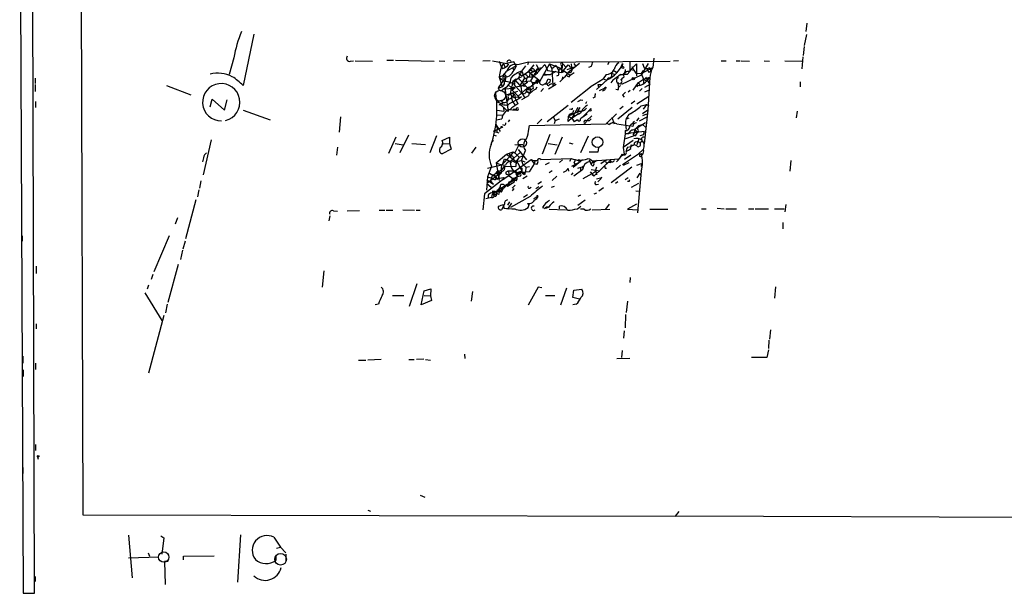
# Model space of a CAD drawing. Extents: x 0 to 742, y 0 to 944.
# Drawn here: x 2 to 165, y 1 to 95 of the extents above; entities that cross this region are included whole.
import ezdxf

# ---------------------------------------------------------------- set-up
doc = ezdxf.new("R2010")
doc.units = 0
doc.header["$MEASUREMENT"] = 0
doc.layers.add('MAIN', color=5, linetype='CONTINUOUS')

msp = doc.modelspace()

# ---------------------------------------------------------------- linework, layer by layer
at = {"layer": 'MAIN'}
for p, q in [((10.414, 699.262), (12.7, 13.462)), ((2.286, 133.0113), (2.8787, 0.508)), ((4.7413, 0.508), (4.318, 133.0113)), ((132.08, 94.488), (131.9107, 93.1333)), ((40.894, 92.71), (39.116, 84.2433)), ((131.9953, 92.6253), (131.6567, 90.8473)), ((131.6567, 90.678), (131.4873, 89.154)), ((37.592, 88.8153), (36.83, 86.0213)), ((56.8113, 88.2226), (57.3193, 88.3073)), ((57.5733, 88.3073), (60.452, 88.2226)), ((62.8227, 88.392), (63.9233, 88.392)), ((64.262, 88.392), (70.612, 88.2226)), ((71.4587, 88.3073), (72.39, 88.2226)), ((75.692, 88.3073), (73.8293, 88.2226)), ((79.8407, 88.3073), (78.6553, 88.2226)), ((80.264, 88.3073), (82.6347, 87.884)), ((81.3647, 88.2226), (81.7033, 87.2066)), ((82.042, 87.884), (82.296, 87.2913)), ((83.7353, 88.138), (82.6347, 87.884)), ((84.1587, 87.4606), (83.7353, 88.138)), ((86.1907, 88.0533), (86.0213, 87.63)), ((86.1907, 88.0533), (109.5587, 88.2226)), ((88.9, 87.7146), (87.2913, 85.9366)), ((87.4607, 87.7146), (87.9687, 86.6986)), ((89.662, 87.7993), (87.9687, 84.836)), ((88.9, 87.7146), (89.3233, 86.6986)), ((89.662, 87.7993), (91.6093, 87.0373)), ((89.662, 87.7993), (90.0007, 86.9526)), ((91.694, 86.36), (91.8633, 87.7993)), ((91.8633, 87.7993), (92.3713, 87.2066)), ((94.5727, 87.884), (92.71, 86.36)), ((93.218, 87.7993), (93.3027, 86.6986)), ((93.6413, 87.884), (93.98, 87.376)), ((99.4833, 88.138), (99.2293, 87.63)), ((101.6847, 87.884), (101.6, 87.2913)), ((102.87, 88.0533), (102.87, 86.5293)), ((103.9707, 87.7993), (103.0393, 86.868)), ((103.9707, 87.7993), (103.9707, 85.852)), ((105.918, 87.884), (104.7327, 85.9366)), ((104.9867, 87.884), (105.2407, 87.122)), ((106.8493, 88.7306), (106.68, 87.2066)), ((110.9133, 88.3073), (110.0667, 88.2226)), ((117.9407, 88.3073), (118.7873, 88.3073)), ((120.396, 88.3073), (121.0733, 88.3073)), ((121.2427, 88.3073), (122.5973, 88.2226)), ((125.0527, 88.3073), (125.8993, 88.2226)), ((128.4393, 88.3073), (131.2333, 88.2226)), ((131.4027, 88.9846), (131.2333, 86.9526)), ((81.7033, 87.2066), (81.9573, 87.0373)), ((81.9573, 87.0373), (81.7033, 87.2066)), ((81.9573, 85.852), (82.6347, 86.614)), ((84.1587, 87.4606), (82.6347, 86.614)), ((83.4813, 87.122), (83.82, 86.7833)), ((84.1587, 87.4606), (83.82, 86.7833)), ((84.6667, 86.2753), (85.09, 85.7673)), ((84.9207, 86.36), (85.09, 86.614)), ((85.09, 86.614), (85.7673, 87.4606)), ((85.09, 86.614), (85.5133, 85.4286)), ((85.4287, 86.0213), (86.5293, 86.7833)), ((87.0373, 87.63), (86.106, 86.5293)), ((86.106, 86.5293), (87.884, 85.1746)), ((87.7147, 87.0373), (86.5293, 85.0053)), ((86.6987, 86.1906), (86.7833, 85.598)), ((86.7833, 86.4446), (87.2067, 86.614)), ((87.2067, 86.614), (87.7147, 86.2753)), ((87.63, 87.0373), (87.9687, 86.6986)), ((87.7147, 87.0373), (88.392, 87.2066)), ((88.9847, 86.106), (88.5613, 85.9366)), ((88.9847, 86.106), (89.8313, 86.0213)), ((89.3233, 86.6986), (91.694, 86.36)), ((90.678, 86.5293), (89.8313, 86.0213)), ((90.7627, 87.5453), (90.0007, 86.9526)), ((90.0007, 86.9526), (90.17, 84.2433)), ((90.7627, 87.5453), (91.186, 86.614)), ((91.186, 86.1906), (91.186, 86.614)), ((91.6093, 87.5453), (91.6093, 87.0373)), ((91.694, 86.36), (92.71, 87.63)), ((91.694, 86.7833), (92.1173, 86.614)), ((91.694, 86.36), (92.1173, 86.614)), ((92.1173, 86.614), (93.0487, 85.9366)), ((92.71, 86.36), (92.1173, 85.598)), ((92.5407, 86.868), (93.98, 87.376)), ((92.71, 87.63), (93.1333, 87.2066)), ((92.964, 86.36), (92.71, 86.36)), ((93.0487, 85.9366), (93.726, 86.36)), ((96.52, 87.376), (96.0967, 87.2066)), ((99.822, 86.2753), (100.33, 86.106)), ((100.1607, 86.7833), (100.6687, 86.4446)), ((102.1927, 86.36), (101.854, 86.106)), ((101.9387, 85.6826), (101.854, 86.106)), ((102.4467, 86.0213), (102.87, 86.5293)), ((103.0393, 86.868), (102.87, 86.5293)), ((103.0393, 86.868), (103.5473, 86.7833)), ((103.2087, 87.376), (103.5473, 86.7833)), ((103.5473, 86.7833), (103.886, 86.2753)), ((103.886, 86.2753), (104.7327, 86.1906)), ((104.7327, 86.1906), (106.68, 87.2066)), ((105.0713, 86.6986), (104.7327, 86.1906)), ((104.7327, 86.1906), (105.156, 85.2593)), ((106.0027, 86.4446), (106.3413, 86.5293)), ((4.826, 85.4286), (4.826, 84.582)), ((82.4653, 85.6826), (81.1953, 83.82)), ((81.8727, 85.852), (81.3647, 85.598)), ((81.3647, 85.6826), (81.788, 84.1586)), ((81.3647, 85.598), (82.296, 84.836)), ((81.9573, 85.852), (81.9573, 85.344)), ((81.9573, 85.852), (81.9573, 85.344)), ((82.2113, 84.4973), (82.2113, 84.836)), ((82.4653, 85.6826), (82.296, 84.836)), ((82.3807, 85.9366), (82.4653, 85.6826)), ((83.566, 84.6666), (85.09, 82.9733)), ((83.9047, 84.4126), (83.9893, 85.1746)), ((83.9893, 85.09), (84.7513, 84.2433)), ((84.4973, 85.4286), (85.09, 84.836)), ((84.4973, 85.4286), (86.0213, 83.82)), ((85.5133, 85.4286), (84.7513, 84.2433)), ((86.0213, 84.7513), (84.9207, 84.074)), ((85.4287, 86.0213), (85.09, 85.7673)), ((85.09, 84.836), (86.5293, 85.0053)), ((85.7673, 83.3966), (87.884, 85.1746)), ((85.852, 84.836), (86.0213, 84.7513)), ((86.2753, 85.6826), (86.7833, 85.598)), ((87.63, 84.582), (86.7833, 84.7513)), ((86.7833, 84.7513), (86.9527, 83.7353)), ((87.7993, 84.9206), (87.9687, 84.836)), ((87.884, 85.1746), (87.9687, 84.836)), ((88.5613, 85.9366), (89.8313, 86.0213)), ((88.8153, 84.4973), (89.2387, 84.4973)), ((89.408, 85.344), (89.8313, 85.1746)), ((89.662, 84.4126), (90.0853, 84.582)), ((89.7467, 84.836), (89.8313, 85.1746)), ((91.3553, 84.836), (92.456, 85.9366)), ((91.7787, 85.344), (91.8633, 85.6826)), ((92.8793, 85.6826), (93.0487, 85.9366)), ((96.3507, 83.9893), (98.4673, 85.344)), ((99.1447, 85.1746), (97.3667, 83.566)), ((98.9753, 86.0213), (98.4673, 85.344)), ((98.4673, 85.344), (99.06, 85.09)), ((99.3987, 85.5133), (99.06, 85.09)), ((100.076, 85.09), (99.7373, 84.6666)), ((100.9227, 84.582), (101.0073, 83.9046)), ((104.7327, 85.9366), (101.5153, 84.4126)), ((103.4627, 83.4813), (104.3093, 84.7513)), ((104.3093, 84.7513), (105.156, 85.2593)), ((104.3093, 84.7513), (104.5633, 84.2433)), ((105.156, 85.2593), (106.172, 85.598)), ((105.156, 85.2593), (105.156, 84.582)), ((105.156, 85.2593), (105.664, 85.0053)), ((105.4947, 85.598), (106.172, 84.4126)), ((106.172, 85.598), (105.8333, 80.1793)), ((130.9793, 84.836), (130.9793, 83.9893)), ((4.826, 84.4126), (4.826, 83.2273)), ((26.5007, 84.2433), (30.48, 82.7193)), ((81.9573, 83.6506), (83.9893, 83.82)), ((82.296, 83.82), (82.804, 79.9253)), ((82.55, 82.7193), (84.4127, 83.312)), ((82.804, 84.328), (83.312, 83.9046)), ((83.312, 83.9046), (83.1427, 82.7193)), ((83.4813, 84.2433), (83.312, 83.9046)), ((83.312, 83.9046), (85.344, 84.2433)), ((83.9893, 83.82), (83.4813, 83.4813)), ((83.4813, 83.4813), (84.4973, 82.4653)), ((83.7353, 83.7353), (83.9893, 83.82)), ((84.4973, 82.4653), (86.0213, 83.82)), ((84.9207, 84.074), (85.09, 82.9733)), ((85.5133, 82.804), (85.09, 82.9733)), ((85.09, 82.9733), (85.598, 82.2113)), ((85.7673, 83.3966), (86.2753, 82.9733)), ((86.2753, 82.9733), (86.1907, 82.55)), ((86.2753, 82.9733), (86.1907, 82.55)), ((86.4447, 83.7353), (86.5293, 83.3966)), ((87.376, 83.6506), (87.63, 83.9893)), ((88.646, 83.7353), (88.2227, 83.2273)), ((90.7627, 84.4126), (89.4927, 83.6506)), ((96.6893, 84.1586), (93.218, 81.4493)), ((97.6207, 84.4126), (97.7053, 83.9893)), ((97.6207, 84.4126), (98.298, 84.4126)), ((97.8747, 83.3966), (98.806, 83.82)), ((98.6367, 83.4813), (98.3827, 83.312)), ((101.346, 84.2433), (101.0073, 83.9046)), ((101.0073, 83.566), (101.0073, 83.9046)), ((102.9547, 83.3966), (102.616, 83.1426)), ((104.5633, 84.2433), (104.0553, 84.1586)), ((104.0553, 84.1586), (104.14, 83.9893)), ((104.902, 83.7353), (104.4787, 83.312)), ((106.172, 84.4126), (105.3253, 83.9046)), ((106.0873, 83.4813), (105.3253, 83.1426)), ((4.9107, 81.6186), (4.9107, 80.6026)), ((33.6973, 80.6873), (34.036, 81.9573)), ((34.036, 81.9573), (36.068, 80.1793)), ((36.068, 80.1793), (36.4913, 81.8726)), ((81.026, 81.534), (81.7033, 81.788)), ((81.026, 81.534), (81.788, 81.1953)), ((81.788, 81.1953), (81.3647, 81.026)), ((82.1267, 81.4493), (81.788, 81.1953)), ((82.804, 81.026), (82.9733, 81.1953)), ((84.582, 82.042), (82.9733, 81.1953)), ((83.3967, 82.1266), (83.7353, 82.7193)), ((83.3967, 82.2113), (83.566, 81.6186)), ((83.566, 81.6186), (83.9047, 81.026)), ((83.9893, 82.296), (85.0053, 82.3806)), ((84.2433, 81.6186), (84.4127, 81.1953)), ((84.4973, 82.4653), (84.582, 82.042)), ((85.0053, 82.3806), (84.582, 82.042)), ((86.1907, 82.55), (85.0053, 81.8726)), ((94.742, 81.8726), (95.1653, 81.788)), ((95.758, 81.534), (95.5887, 81.1953)), ((97.1127, 82.296), (96.774, 82.1266)), ((101.6847, 82.6346), (101.9387, 82.296)), ((103.124, 81.28), (103.7167, 81.7033)), ((104.0553, 81.1953), (106.0027, 82.4653)), ((39.116, 80.1793), (43.6033, 78.5706)), ((81.026, 80.1793), (82.1267, 80.01)), ((81.7033, 80.9413), (81.3647, 81.026)), ((82.804, 79.9253), (81.7033, 80.9413)), ((82.042, 80.6026), (82.1267, 80.01)), ((82.804, 80.264), (84.2433, 80.1793)), ((83.6507, 80.264), (84.2433, 80.1793)), ((84.1587, 80.264), (83.6507, 80.264)), ((92.71, 80.9413), (89.2387, 78.232)), ((94.5727, 80.01), (92.7947, 79.1633)), ((93.218, 80.3486), (92.964, 80.264)), ((94.3187, 80.6026), (93.3027, 78.8246)), ((93.472, 79.6713), (93.6413, 80.1793)), ((94.6573, 80.6026), (94.234, 80.01)), ((94.234, 80.01), (94.3187, 79.5866)), ((94.234, 80.01), (94.3187, 79.5866)), ((96.0967, 80.01), (95.25, 79.1633)), ((96.4353, 80.4333), (96.0967, 80.01)), ((96.266, 80.0946), (96.0967, 80.01)), ((98.9753, 77.8933), (100.6687, 79.5866)), ((103.2933, 80.6026), (100.9227, 78.6553)), ((101.7693, 80.772), (101.2613, 80.3486)), ((104.7327, 80.8566), (105.664, 81.1106)), ((105.8333, 80.1793), (104.9867, 79.5866)), ((105.664, 81.1106), (105.0713, 80.3486)), ((105.8333, 80.1793), (105.2407, 74.5913)), ((105.664, 81.1106), (106.0027, 80.8566)), ((130.4713, 80.01), (130.302, 78.9093)), ((55.2027, 79.0786), (54.9487, 76.5386)), ((80.8567, 78.5706), (81.788, 78.74)), ((80.9413, 79.4173), (81.8727, 79.3326)), ((81.8727, 79.3326), (81.788, 78.74)), ((83.058, 78.5706), (82.804, 78.232)), ((88.392, 78.6553), (87.63, 77.8933)), ((90.2547, 79.0786), (90.5933, 78.486)), ((90.5933, 78.486), (90.424, 77.8933)), ((90.5933, 78.486), (91.2707, 78.74)), ((92.71, 78.3166), (92.7947, 79.1633)), ((92.7947, 79.1633), (93.3027, 78.8246)), ((93.3027, 78.8246), (93.726, 78.232)), ((93.5567, 79.502), (93.8107, 79.248)), ((93.5567, 79.502), (93.8107, 79.248)), ((94.234, 78.5706), (93.726, 78.232)), ((95.758, 78.4013), (95.504, 77.978)), ((96.6047, 79.248), (95.758, 78.4013)), ((96.1813, 78.4013), (95.758, 78.4013)), ((98.9753, 78.0626), (99.4833, 77.8086)), ((98.9753, 78.0626), (99.4833, 77.8086)), ((100.076, 78.1473), (99.4833, 77.8086)), ((99.9067, 78.994), (100.33, 77.8933)), ((102.7007, 78.8246), (102.2773, 78.6553)), ((105.4947, 78.0626), (103.7167, 76.962)), ((104.394, 78.9093), (103.9707, 78.4013)), ((104.4787, 78.4013), (105.7487, 79.0786)), ((105.664, 79.502), (104.9867, 79.248)), ((80.4333, 76.708), (81.7033, 77.3006)), ((80.4333, 76.708), (81.28, 76.454)), ((80.772, 77.8086), (81.534, 76.6233)), ((80.772, 77.8086), (81.026, 77.216)), ((81.026, 77.216), (80.9413, 76.5386)), ((82.2113, 77.6393), (81.9573, 77.724)), ((86.1907, 76.708), (86.36, 77.6393)), ((86.36, 77.6393), (98.9753, 77.8933)), ((100.7533, 77.8933), (102.87, 77.5546)), ((102.108, 76.7926), (102.108, 76.2846)), ((105.3253, 76.6233), (102.108, 76.2846)), ((102.1927, 77.8086), (102.2773, 76.962)), ((103.378, 77.47), (102.87, 77.5546)), ((103.7167, 76.962), (103.4627, 75.8613)), ((103.7167, 76.454), (103.4627, 76.2846)), ((103.7167, 76.962), (104.14, 76.5386)), ((104.14, 77.216), (104.14, 77.0466)), ((104.394, 77.6393), (104.9867, 77.8086)), ((104.9867, 77.8086), (105.4947, 77.3853)), ((105.156, 76.1153), (105.3253, 76.6233)), ((33.8667, 75.2686), (32.512, 69.5113)), ((63.1613, 73.0673), (64.3467, 75.7766)), ((66.3787, 76.0306), (64.9393, 73.152)), ((71.0353, 75.946), (69.9347, 73.152)), ((71.9667, 75.184), (73.152, 75.692)), ((73.152, 75.692), (73.152, 74.676)), ((80.4333, 75.184), (80.01, 74.7606)), ((80.3487, 76.1153), (80.8567, 75.946)), ((88.4767, 72.9826), (89.7467, 76.2)), ((90.5933, 72.898), (91.7787, 75.7766)), ((92.8793, 74.7606), (93.472, 74.5913)), ((96.012, 75.8613), (94.742, 73.152)), ((102.108, 76.2846), (101.7693, 73.9986)), ((103.4627, 75.184), (101.7693, 73.9986)), ((102.7007, 76.2846), (102.108, 76.2846)), ((103.4627, 75.8613), (102.1927, 75.438)), ((103.7167, 75.946), (103.4627, 76.2846)), ((104.394, 75.438), (104.0553, 74.422)), ((105.156, 76.1153), (104.5633, 75.946)), ((104.5633, 74.7606), (104.902, 75.0993)), ((104.902, 75.0993), (105.2407, 74.5913)), ((54.6947, 74.0833), (54.5253, 72.7286)), ((64.1773, 74.676), (65.532, 74.422)), ((66.9713, 74.676), (69.1727, 74.5066)), ((73.406, 73.7446), (71.9667, 72.9826)), ((72.136, 74.5913), (73.152, 74.676)), ((73.152, 74.676), (73.406, 73.7446)), ((77.47, 74.0833), (76.7927, 73.0673)), ((82.55, 72.898), (83.6507, 73.3213)), ((82.9733, 73.0673), (83.1427, 72.5593)), ((83.6507, 73.3213), (83.1427, 72.5593)), ((84.836, 73.2366), (83.1427, 71.7126)), ((83.6507, 73.3213), (83.9047, 73.152)), ((83.9047, 74.5066), (84.582, 74.422)), ((84.582, 74.422), (83.9047, 73.152)), ((83.9047, 73.152), (84.6667, 72.39)), ((83.9047, 73.152), (84.6667, 72.39)), ((84.4973, 73.66), (84.836, 73.2366)), ((84.4973, 73.66), (85.852, 71.9666)), ((85.2593, 74.422), (84.582, 74.422)), ((85.0053, 71.882), (85.6827, 73.4906)), ((89.408, 74.676), (90.932, 74.422)), ((97.6207, 73.2366), (96.1813, 73.2366)), ((97.7053, 73.9986), (97.6207, 73.2366)), ((101.7693, 73.9986), (101.9387, 72.898)), ((102.5313, 74.0833), (103.124, 74.168)), ((103.0393, 73.8293), (103.124, 74.422)), ((104.3093, 72.9826), (105.0713, 73.66)), ((32.5967, 72.3053), (32.4273, 71.628)), ((80.8567, 71.4586), (82.55, 72.898)), ((80.8567, 71.4586), (81.3647, 68.58)), ((83.1427, 72.5593), (81.7033, 71.12)), ((81.8727, 68.6646), (86.614, 72.0513)), ((81.9573, 71.2893), (82.2113, 72.136)), ((82.2113, 72.136), (83.1427, 71.7126)), ((82.55, 72.898), (84.1587, 71.7126)), ((82.7193, 71.9666), (83.1427, 71.7126)), ((82.7193, 71.9666), (83.1427, 71.7126)), ((83.1427, 71.7126), (83.3967, 71.4586)), ((83.7353, 71.9666), (84.1587, 71.7126)), ((83.9893, 71.5433), (84.4127, 71.4586)), ((84.1587, 71.7126), (84.074, 70.866)), ((84.6667, 72.39), (84.1587, 71.7126)), ((84.1587, 71.7126), (85.0053, 71.882)), ((84.1587, 71.7126), (84.4127, 71.4586)), ((84.4127, 71.4586), (85.09, 70.104)), ((84.6667, 72.39), (85.2593, 72.644)), ((85.0053, 71.882), (85.598, 71.628)), ((85.0053, 71.882), (85.2593, 71.2046)), ((86.614, 72.0513), (87.122, 71.2893)), ((87.2067, 71.7973), (87.122, 71.2893)), ((88.2227, 72.0513), (93.218, 72.2206)), ((88.9847, 71.2046), (89.662, 71.5433)), ((91.7787, 71.9666), (91.2707, 71.5433)), ((93.218, 72.2206), (92.964, 71.7126)), ((93.3027, 70.9506), (94.488, 71.5433)), ((95.0807, 71.9666), (93.5567, 70.6966)), ((93.6413, 71.5433), (93.8107, 71.2893)), ((94.4033, 71.9666), (94.488, 71.5433)), ((94.742, 71.628), (94.488, 71.5433)), ((96.1813, 71.9666), (96.52, 71.2046)), ((96.774, 71.7973), (96.52, 71.2046)), ((96.774, 71.7973), (98.9753, 71.9666)), ((96.774, 71.7973), (97.3667, 71.882)), ((96.774, 71.7973), (96.9433, 71.4586)), ((97.3667, 71.882), (96.9433, 71.4586)), ((99.6527, 71.882), (96.9433, 69.2573)), ((98.1287, 71.374), (98.9753, 71.9666)), ((98.9753, 71.9666), (101.0073, 72.136)), ((98.9753, 71.4586), (99.2293, 71.4586)), ((99.6527, 71.5433), (99.2293, 71.4586)), ((101.9387, 72.898), (101.5153, 72.5593)), ((101.6847, 71.2046), (104.3093, 72.9826)), ((102.7007, 71.4586), (101.7693, 71.0353)), ((103.0393, 72.7286), (102.0233, 72.0513)), ((104.3093, 72.9826), (104.7327, 72.9826)), ((104.4787, 72.5593), (104.8173, 72.4746)), ((104.9867, 72.8133), (104.7327, 72.9826)), ((129.4553, 71.882), (129.286, 70.104)), ((81.788, 69.9346), (79.3327, 68.072)), ((81.7033, 71.12), (79.4173, 70.5273)), ((80.0947, 70.9506), (79.4173, 69.1726)), ((80.1793, 69.342), (81.1107, 70.0193)), ((81.1107, 70.0193), (81.28, 69.0033)), ((81.3647, 69.9346), (81.3647, 69.6806)), ((81.7033, 71.12), (81.6187, 70.104)), ((82.2113, 70.9506), (84.074, 70.866)), ((82.4653, 69.9346), (82.804, 70.1886)), ((82.804, 70.1886), (83.6507, 70.1886)), ((86.2753, 70.0193), (84.074, 69.7653)), ((85.09, 70.612), (85.09, 70.104)), ((85.09, 70.104), (85.2593, 69.6806)), ((85.2593, 71.2046), (85.7673, 70.7813)), ((85.2593, 69.6806), (85.6827, 70.0193)), ((85.7673, 70.7813), (85.6827, 70.0193)), ((85.7673, 70.7813), (86.36, 70.866)), ((87.122, 71.2893), (86.2753, 70.0193)), ((87.5453, 71.2046), (87.122, 71.2893)), ((90.0853, 70.1886), (89.5773, 69.85)), ((92.71, 70.5273), (92.7947, 70.104)), ((93.472, 69.85), (93.218, 69.5113)), ((93.6413, 69.342), (95.1653, 70.4426)), ((93.8107, 71.2893), (94.0647, 71.12)), ((93.8107, 71.2893), (94.0647, 71.12)), ((94.3187, 70.612), (95.25, 70.866)), ((94.742, 70.6966), (94.742, 70.2733)), ((95.1653, 70.612), (95.1653, 70.4426)), ((97.1127, 69.9346), (95.1653, 68.834)), ((96.3507, 70.0193), (96.9433, 69.2573)), ((96.774, 70.9506), (96.52, 71.2046)), ((96.52, 70.358), (97.9593, 70.1886)), ((97.3667, 70.7813), (97.1127, 69.9346)), ((97.282, 70.104), (97.3667, 69.5113)), ((98.806, 70.612), (99.06, 70.612)), ((103.2087, 70.7813), (99.822, 68.1566)), ((101.346, 71.12), (100.584, 70.358)), ((104.0553, 71.12), (104.8173, 71.374)), ((104.7327, 70.104), (104.14, 63.246)), ((104.8173, 71.374), (104.7327, 70.866)), ((32.1733, 68.4953), (31.9193, 67.31)), ((81.8727, 68.6646), (78.9093, 66.3786)), ((79.4173, 69.1726), (79.248, 66.9713)), ((79.3327, 68.6646), (80.4333, 67.9873)), ((79.4173, 69.1726), (80.3487, 68.9186)), ((79.756, 69.7653), (80.772, 69.1726)), ((80.1793, 69.342), (79.9253, 68.4953)), ((79.9253, 68.4953), (80.4333, 67.9873)), ((81.026, 68.7493), (81.28, 69.0033)), ((81.7033, 69.0033), (82.1267, 69.088)), ((82.1267, 69.088), (81.8727, 68.6646)), ((83.7353, 68.58), (83.2273, 68.2413)), ((83.6507, 68.9186), (84.328, 69.1726)), ((83.6507, 68.9186), (83.7353, 68.58)), ((83.9047, 68.6646), (83.7353, 68.58)), ((84.1587, 68.4953), (83.7353, 68.58)), ((84.4973, 69.7653), (84.074, 69.7653)), ((84.4973, 69.7653), (84.328, 69.1726)), ((84.836, 69.2573), (84.328, 69.1726)), ((85.5133, 69.5113), (85.2593, 69.6806)), ((85.9367, 69.2573), (85.2593, 68.834)), ((88.3073, 68.326), (87.7147, 67.9873)), ((90.8473, 69.2573), (90.0853, 68.58)), ((96.9433, 69.2573), (96.6893, 69.5113)), ((97.3667, 68.834), (98.298, 69.088)), ((98.1287, 68.834), (97.6207, 68.326)), ((100.9227, 68.326), (100.4993, 68.072)), ((102.616, 69.0033), (102.108, 68.6646)), ((102.7853, 68.4106), (102.5313, 68.4106)), ((104.5633, 69.7653), (104.0553, 69.0033)), ((104.5633, 69.7653), (104.648, 69.5113)), ((31.8347, 67.056), (31.5807, 65.8706)), ((79.3327, 68.072), (80.01, 67.4793)), ((81.1953, 66.7173), (80.264, 66.802)), ((80.4333, 66.802), (80.4333, 66.3786)), ((80.8567, 66.7173), (80.9413, 66.294)), ((81.534, 67.2253), (82.4653, 67.818)), ((82.042, 67.9026), (81.6187, 67.9026)), ((81.6187, 66.9713), (81.9573, 67.1406)), ((81.7033, 66.6326), (81.9573, 67.1406)), ((81.8727, 67.3946), (81.9573, 67.1406)), ((82.4653, 67.818), (82.804, 67.818)), ((82.7193, 67.564), (82.4653, 67.818)), ((83.9893, 67.818), (83.4813, 67.31)), ((83.7353, 67.2253), (83.4813, 66.8866)), ((86.36, 67.31), (86.614, 67.4793)), ((87.376, 67.2253), (87.884, 67.564)), ((90.424, 67.564), (89.916, 67.3946)), ((97.3667, 67.9026), (97.7053, 67.9873)), ((97.79, 66.8866), (98.552, 67.3946)), ((104.3093, 68.072), (103.124, 67.3946)), ((103.886, 66.8866), (104.4787, 66.802)), ((31.3267, 65.3626), (29.6333, 58.928)), ((78.9093, 66.3786), (78.6553, 63.754)), ((80.0947, 65.786), (79.1633, 65.532)), ((80.1793, 66.294), (80.0947, 65.786)), ((80.4333, 66.3786), (80.9413, 66.294)), ((81.1107, 66.3786), (80.9413, 66.294)), ((83.058, 65.024), (82.7193, 64.516)), ((86.4447, 65.9553), (83.2273, 64.0926)), ((86.0213, 66.2093), (85.344, 65.786)), ((94.742, 66.1246), (94.3187, 65.9553)), ((94.3187, 64.516), (95.504, 65.3626)), ((97.3667, 66.4633), (96.9433, 66.294)), ((54.0173, 63.5846), (54.6947, 63.5)), ((58.3353, 63.5846), (56.3033, 63.5)), ((61.5527, 63.6693), (62.484, 63.6693)), ((62.738, 63.6693), (63.8387, 63.6693)), ((65.4473, 63.754), (67.3947, 63.6693)), ((67.6487, 63.6693), (68.326, 63.6693)), ((82.2113, 64.6853), (81.7033, 63.754)), ((82.042, 64.516), (82.1267, 64.008)), ((83.3967, 64.8546), (82.7193, 63.8386)), ((86.0213, 64.77), (86.36, 64.77)), ((86.106, 64.0926), (86.36, 64.77)), ((86.1907, 64.6006), (86.36, 64.77)), ((89.154, 64.0926), (88.8153, 63.9233)), ((89.5773, 63.8386), (92.2867, 63.754)), ((91.2707, 63.9233), (91.2707, 64.3466)), ((94.234, 63.9233), (94.8267, 64.3466)), ((95.3347, 63.8386), (94.742, 63.8386)), ((96.6893, 63.754), (99.568, 63.8386)), ((99.4833, 64.6853), (98.8907, 63.8386)), ((103.9707, 64.6853), (102.5313, 63.8386)), ((102.5313, 63.8386), (104.14, 63.754)), ((106.172, 63.8386), (109.1353, 63.8386)), ((114.7233, 63.9233), (115.4853, 63.9233)), ((117.2633, 64.008), (118.4487, 63.9233)), ((118.7027, 63.9233), (120.4807, 63.9233)), ((122.428, 63.9233), (123.3593, 63.9233)), ((123.5287, 63.9233), (125.73, 63.9233)), ((126.746, 63.9233), (128.3547, 63.9233)), ((128.6087, 64.6006), (128.4393, 63.4153)), ((28.2787, 62.3993), (27.94, 61.3833)), ((53.4247, 62.738), (53.2553, 61.8913)), ((128.1007, 61.6373), (128.1007, 60.6213)), ((2.7093, 59.436), (2.7093, 58.5893)), ((26.924, 59.436), (24.384, 53.5093)), ((29.5487, 58.5893), (29.21, 57.2346)), ((29.1253, 57.0653), (28.7867, 55.5413)), ((4.9953, 54.4406), (4.9953, 53.2553)), ((26.7547, 48.514), (28.448, 54.7793)), ((52.4087, 53.6786), (52.1547, 50.9693)), ((24.2147, 53.086), (23.9607, 52.2393)), ((102.9547, 52.578), (102.87, 51.7313)), ((23.5373, 51.308), (23.2833, 50.6306)), ((66.548, 47.8366), (67.818, 51.562)), ((68.4953, 48.0906), (69.0033, 50.3766)), ((69.0033, 50.3766), (70.104, 50.7153)), ((70.104, 50.7153), (70.0193, 49.53)), ((87.7993, 50.9693), (86.106, 48.006)), ((88.392, 50.8846), (87.7993, 50.9693)), ((92.456, 50.8), (91.44, 48.006)), ((93.472, 49.276), (93.6413, 50.4613)), ((93.6413, 50.4613), (94.996, 50.6306)), ((126.9153, 51.054), (126.746, 49.1913)), ((22.9447, 50.038), (25.7387, 45.466)), ((63.754, 49.6146), (65.6167, 49.6146)), ((70.1887, 48.768), (68.4953, 48.0906)), ((69.0033, 49.6146), (70.0193, 49.53)), ((70.0193, 49.53), (70.1887, 48.768)), ((76.962, 50.292), (76.708, 48.6833)), ((88.9847, 49.6146), (90.5087, 49.6146)), ((94.5727, 49.022), (93.472, 49.276)), ((26.5853, 48.1753), (26.3313, 46.736)), ((61.468, 48.1753), (60.8753, 48.0906)), ((94.0647, 48.1753), (93.472, 48.0906)), ((102.5313, 48.6833), (102.2773, 46.8206)), ((26.0773, 46.3126), (23.5373, 36.83)), ((102.1927, 46.482), (102.108, 44.2806)), ((4.9953, 44.958), (4.9953, 44.1113)), ((126.0687, 43.942), (125.8993, 42.418)), ((101.9387, 43.7726), (101.854, 42.5873)), ((125.8147, 42.2486), (125.73, 40.894)), ((125.73, 40.64), (125.476, 39.37)), ((2.794, 39.624), (2.794, 38.4386)), ((61.8913, 39.0313), (59.69, 38.9466)), ((66.4633, 39.0313), (67.31, 39.0313)), ((68.9187, 39.116), (67.7333, 39.0313)), ((69.1727, 39.0313), (70.0193, 38.9466)), ((75.6073, 39.9626), (75.692, 39.2006)), ((100.7533, 39.2006), (102.87, 39.2853)), ((101.6, 40.5553), (101.5153, 39.37)), ((125.476, 39.37), (122.936, 39.37)), ((4.9107, 38.4386), (4.9107, 37.4226)), ((58.166, 38.9466), (59.3513, 38.9466)), ((2.8787, 37.338), (2.8787, 36.2373)), ((4.9107, 25.0613), (4.9107, 24.0453)), ((5.2493, 23.0293), (5.334, 22.606)), ((2.794, 21.2513), (2.794, 20.2353)), ((68.326, 16.6793), (69.088, 16.3406)), ((12.7, 13.462), (110.4053, 13.208)), ((59.69, 14.224), (60.1133, 14.0546)), ((110.4053, 13.208), (110.998, 13.97)), ((110.49, 13.2926), (169.164, 13.0386)), ((20.2353, 10.0753), (20.828, 3.048)), ((25.5693, 9.9906), (26.0773, 9.652)), ((38.6927, 10.16), (38.1847, 2.3706)), ((26.0773, 9.652), (25.7387, 6.9426)), ((44.196, 9.7366), (45.2967, 8.128)), ((44.6193, 7.9586), (45.2967, 8.128)), ((45.2967, 8.128), (46.1433, 7.1966)), ((20.2353, 6.35), (25.2307, 6.5193)), ((23.4527, 7.1966), (23.7067, 6.604)), ((29.2947, 6.604), (34.3747, 6.6886)), ((29.2947, 6.0113), (29.2947, 6.604)), ((44.5347, 6.604), (44.5347, 5.9266)), ((46.1433, 6.9426), (46.1433, 5.9266)), ((26.7547, 5.7573), (26.162, 5.7573)), ((26.162, 5.7573), (26.2467, 1.9473)), ((4.826, 3.302), (4.826, 2.4553)), ((2.8787, 0.508), (4.7413, 0.508)), ((3.6407, 0.508), (4.6567, 0.508))]:
    msp.add_line(p, q, dxfattribs=at)
for centre, radius in [((101.727, 87.1926), 0.1608), ((103.4626, 85.344), 0.1893), ((85.4921, 84.2222), 0.1496), ((98.8906, 83.8624), 0.0946), ((81.7668, 77.3854), 0.1058), ((85.1746, 74.7607), 0.6826), ((97.5598, 74.8905), 0.8862), ((5.3339, 23.114), 0.1197)]:
    msp.add_circle(centre, radius, dxfattribs=at)
at = {"layer": 'MAIN', "color": 5}
for centre, radius in [((81.4916, 82.55), 0.8904), ((26.0349, 6.477), 0.8616), ((45.3011, 6.1181), 0.9553)]:
    msp.add_circle(centre, radius, dxfattribs=at)
at = {"layer": 'MAIN'}
for centre, radius, start, end in [((58.3144, 85.0663), 21.0588, 157.475989, 169.745235), ((56.6985, 88.7306), 0.5205, 139.402287, 282.519254), ((86.1046, 85.4292), 4.7467, 148.857799, 176.939821), ((81.1815, 89.0832), 2.1881, 290.766598, 321.282121), ((82.9734, 88.0533), 0.349, 14.044206, 255.959776), ((83.9894, 86.307), 1.3891, 72.257685, 167.231386), ((88.3674, 74.9646), 13.2685, 99.44209, 107.340681), ((91.6686, 87.74), 0.2035, 16.939222, 253.060778), ((93.8598, 88.6861), 2.9653, 333.780595, 349.348297), ((97.318, 89.4324), 4.6331, 293.220512, 340.475864), ((101.6782, 86.7487), 1.3534, 115.665737, 174.943162), ((34.9249, 80.7971), 5.449, 63.713805, 103.019916), ((81.1111, 88.2224), 3.0674, 309.397568, 332.020577), ((86.6022, 82.1849), 4.6801, 108.851124, 134.669315), ((84.0257, 85.9608), 0.714, 280.735499, 26.134399), ((84.8149, 86.2541), 0.1497, 171.859073, 45.027065), ((86.9528, 85.8519), 0.6165, 105.959439, 195.939013), ((87.0035, 87.2405), 0.6587, 223.954348, 342.029966), ((86.8511, 86.6309), 0.3561, 357.279048, 154.658416), ((90.8897, 86.1483), 0.2993, 261.856362, 8.124688), ((91.4447, 86.6845), 0.2681, 21.618902, 195.243874), ((93.0064, 86.6563), 0.2993, 261.856362, 8.124688), ((98.9934, 87.4994), 1.4782, 269.298422, 334.714295), ((99.4931, 85.9595), 0.456, 258.054405, 43.835937), ((101.4094, 86.8046), 0.7859, 265.372589, 4.627411), ((102.6583, 85.9368), 0.6292, 70.338213, 137.731211), ((105.664, 88.1374), 1.1001, 247.369719, 292.630281), ((106.7048, 87.0963), 0.9579, 183.531189, 222.867946), ((105.7701, 86.6353), 0.5809, 349.486973, 56.906258), ((109.9096, 85.3148), 3.7429, 149.639545, 176.959938), ((35.5192, 81.478), 3.077, 283.496095, 270.759753), ((31.3337, 76.4475), 11.0154, 45.049653, 56.969656), ((81.1244, 85.0271), 1.2092, 273.361452, 334.013482), ((82.4654, 86.7832), 1.1038, 237.523632, 302.471989), ((82.2961, 85.2583), 0.6836, 82.890579, 119.711613), ((81.2702, 85.5743), 2.0427, 289.655522, 358.288763), ((82.5075, 83.4808), 1.3872, 58.741564, 102.329), ((83.1466, 85.7092), 1.0457, 274.42602, 323.692259), ((84.3789, 84.3787), 0.9077, 104.039305, 188.578205), ((-42.4926, 339.4086), 283.9588, 296.450433, 296.679634), ((85.5408, 85.4471), 0.585, 14.948451, 156.261263), ((85.4284, 86.9532), 1.527, 273.187323, 303.684864), ((86.4234, 85.0689), 0.617, 95.898178, 202.175582), ((87.0334, 85.3247), 0.5968, 212.358529, 305.03213), ((87.58, 84.9168), 0.2194, 0.992714, 201.60745), ((86.927, 85.234), 0.9588, 317.155503, 356.448267), ((88.4633, 84.8449), 0.4947, 181.030888, 315.360346), ((87.7804, 85.7496), 1.6774, 315.886457, 346.006836), ((89.4504, 84.4549), 0.2159, 168.674454, 348.695275), ((4.81, 211.6782), 152.6538, 303.578089, 303.807251), ((90.297, 84.7937), 0.2993, 225, 351.856362), ((92.922, 86.2335), 0.5525, 212.502209, 265.567893), ((120.8098, 58.1472), 33.9971, 124.925652, 127.580039), ((101.18, 85.0281), 0.515, 109.59246, 240.024662), ((101.2523, 84.8722), 0.3511, 200.143454, 59.461644), ((102.1504, 82.6772), 3.3572, 84.936598, 103.863222), ((-25.3152, 212.4286), 179.6054, 314.885386, 315.114569), ((103.349, 87.4353), 3.4152, 290.827806, 325.751557), ((63.0902, 80.297), 17.8832, 341.107706, 8.606903), ((81.5933, 83.8116), 0.3981, 178.790922, 336.139825), ((83.5025, 82.4864), 0.4286, 20.2275, 147.084854), ((83.6083, 83.6083), 0.1796, 45, 225), ((85.9985, 82.6312), 0.5151, 29.979416, 160.39706), ((86.1194, 83.0491), 0.4947, 1.030888, 135.376725), ((86.2236, 83.7305), 0.2212, 1.243675, 156.134814), ((87.1708, 83.0287), 0.7395, 107.153427, 190.920936), ((88.18, 81.8306), 1.9897, 113.83384, 141.91135), ((98.3395, 82.4232), 1.2334, 157.831105, 185.919525), ((98.6367, 83.693), 0.2116, 270, 36.875312), ((100.8802, 84.0313), 0.4824, 232.11564, 285.278039), ((228.9386, -44.1113), 179.6053, 134.885409, 135.114591), ((81.1101, 81.2798), 0.7811, 347.490286, 40.586974), ((82.2851, 82.0169), 0.5892, 254.407189, 28.274411), ((40.7345, 251.3861), 174.5533, 283.917656, 284.146846), ((83.1199, 82.3904), 0.3297, 327.095615, 196.637657), ((86.8569, 76.5306), 5.2663, 117.653548, 134.852291), ((83.8623, 82.5077), 0.2468, 120.97172, 300.959776), ((85.2803, 82.5286), 1.3797, 175.59365, 221.267966), ((94.276, 82.1695), 0.5526, 274.432108, 327.497791), ((83.4177, 78.6554), 1.6319, 99.701279, 177.028364), ((82.5499, 83.3967), 2.3843, 253.499393, 276.117808), ((84.3281, 80.3486), 0.1894, 243.394352, 206.537987), ((99.1438, 70.8674), 9.843, 116.56427, 130.816846), ((93.4667, 78.9728), 0.6985, 89.565266, 164.172914), ((93.3027, 80.4333), 0.1197, 225, 45.033843), ((94.7695, 81.1876), 1.1939, 260.512432, 325.886681), ((97.8407, 78.1559), 3.4494, 123.690068, 153.939342), ((96.393, 80.2216), 0.1796, 225, 45), ((96.6492, 80.5625), 0.2499, 211.13284, 238.86716), ((103.9183, 78.1213), 1.7537, 123.329431, 190.271241), ((97.9813, 88.4289), 10.145, 299.355815, 311.719932), ((81.9151, 78.1049), 0.5518, 302.463229, 355.603684), ((94.488, 78.6553), 0.2678, 198.441716, 18.441716), ((107.1666, 61.9688), 20.8721, 122.856587, 126.53214), ((95.5781, 78.2214), 0.2544, 45, 253.067804), ((181.0256, -6.1043), 119.7487, 134.885409, 135.114591), ((100.174, 77.0156), 1.0516, 56.57437, 131.055741), ((293.7508, -112.5642), 269.4079, 134.885408, 135.114592), ((103.9564, 77.4842), 0.5786, 88.583743, 181.406357), ((83.3805, 76.8298), 2.8128, 322.032117, 357.518233), ((102.1504, 77.5122), 0.7208, 266.627938, 3.372062), ((103.4626, 76.1155), 0.7804, 77.463229, 167.486322), ((-86.4869, 267.7583), 269.4082, 314.885394, 315.114576), ((230.7166, 76.708), 127.0002, 179.885409, 180.114592), ((103.0386, 76.8779), 1.1525, 306.041628, 342.877899), ((104.0554, 76.7926), 0.2677, 288.421413, 71.578587), ((71.0562, 74.8031), 0.987, 305.403388, 22.701585), ((86.5909, 74.345), 1.2469, 142.776287, 223.251699), ((103.3357, 74.6548), 0.3147, 227.717737, 19.650149), ((104.0154, 74.1952), 1.328, 48.119251, 110.638858), ((104.1027, 74.3298), 0.6381, 53.893402, 137.534233), ((104.2859, 74.5113), 0.373, 246.974861, 41.946105), ((105.106, 75.4149), 0.3081, 64.075331, 228.539424), ((33.697, 72.2209), 1.1035, 122.461635, 175.613639), ((72.109, 73.5945), 0.6282, 139.965551, 256.908314), ((84.0168, 72.823), 4.3461, 157.208551, 205.519684), ((101.9387, 73.152), 0.3786, 206.571817, 26.565051), ((103.8019, 73.2364), 1.527, 146.315136, 176.812677), ((-24.3416, 264.0753), 228.9529, 303.575455, 303.804638), ((103.632, 73.787), 0.635, 36.869898, 143.130102), ((104.0134, 73.4482), 1.1621, 326.882912, 10.501532), ((102.4056, 74.3796), 2.843, 345.33809, 4.270413), ((82.6226, 75.8075), 4.6938, 247.900059, 267.045853), ((83.3534, 70.6916), 1.0629, 53.254084, 156.230177), ((83.3374, 72.1614), 0.443, 333.915005, 116.073378), ((92.3452, 72.7239), 9.2579, 186.271301, 192.649168), ((87.3336, 73.2364), 1.3865, 238.733619, 282.344134), ((87.1216, 71.6704), 0.6297, 312.290215, 19.634851), ((87.9715, 71.8085), 0.3493, 44.025834, 167.853692), ((94.6779, 75.5494), 3.6349, 246.319356, 290.104041), ((93.3451, 72.0089), 0.5518, 302.463229, 355.603684), ((94.4457, 71.6703), 0.2993, 351.875312, 98.143638), ((96.503, 70.3952), 1.3385, 100.198413, 177.970633), ((95.8285, 70.8872), 1.2527, 27.137785, 85.476412), ((96.6047, 71.2892), 0.3786, 296.565051, 26.578587), ((99.3143, 71.7126), 0.4236, 143.157154, 216.842846), ((99.6526, 71.7126), 0.1694, 270.033843, 89.966177), ((99.9914, 71.9667), 0.3469, 194.040247, 14.028233), ((99.0952, 73.7072), 2.6075, 307.117761, 343.865659), ((105.0289, 72.517), 0.5518, 122.463229, 175.603684), ((100.795, 71.5433), 4.1925, 339.921735, 20.078265), ((81.0375, 69.8538), 0.181, 66.140382, 330.714701), ((80.7815, 71.5244), 1.5407, 282.337611, 338.133675), ((81.2377, 69.977), 0.1339, 341.537987, 161.578587), ((81.4408, 70.0278), 0.3594, 226.916663, 344.97413), ((82.3987, 69.1546), 1.1289, 122.751084, 187.702305), ((81.7359, 70.6315), 0.5301, 275.640682, 26.255687), ((82.677, 69.8077), 0.2469, 149.06013, 300.959776), ((82.0791, 69.6532), 0.9012, 333.941047, 36.449005), ((86.8735, 72.8333), 4.1533, 210.961391, 227.620058), ((83.2463, 68.5632), 1.675, 45.863544, 76.028469), ((84.42, 70.3419), 0.711, 248.439497, 340.451341), ((84.8211, 69.5736), 0.4512, 13.72201, 154.85498), ((84.6667, 69.5113), 0.3053, 303.684862, 123.700477), ((85.1323, 71.1622), 0.5518, 212.463229, 265.603684), ((212.5979, 27.4153), 133.8752, 161.443679, 161.672862), ((91.143, 71.7558), 1.9912, 293.846208, 321.904188), ((95.2077, 70.739), 0.1339, 71.578587, 251.537987), ((98.6367, 70.739), 0.2116, 323.124688, 90), ((80.4221, 69.0901), 0.3499, 359.656131, 133.946164), ((80.6027, 68.9751), 0.2601, 192.540749, 49.396316), ((80.4758, 68.707), 0.5518, 4.396316, 57.536771), ((81.3074, 69.8122), 0.9006, 233.524537, 296.078517), ((81.22, 70.4477), 2.8717, 297.590344, 327.826903), ((252.5675, -186.1202), 305.2934, 123.57418, 123.803342), ((83.0721, 68.1425), 0.184, 32.480746, 237.519254), ((82.5782, 68.0015), 1.2936, 26.56307, 76.111999), ((83.6084, 68.6223), 0.2993, 8.124688, 81.875312), ((84.9628, 68.1143), 1.2341, 120.95659, 174.093063), ((83.206, 69.088), 1.122, 328.113159, 31.882505), ((97.3244, 68.1143), 0.2159, 101.325546, 281.299523), ((98.4253, 68.8197), 0.2969, 115.382884, 177.239731), ((102.9548, 68.4952), 0.1894, 116.592103, 206.524473), ((80.4584, 66.8129), 0.5893, 241.725589, 15.592811), ((80.7298, 66.675), 0.4828, 164.749045, 232.109403), ((80.7297, 67.1833), 0.483, 232.140624, 285.244715), ((81.2195, 65.7496), 1.0069, 61.281451, 141.338414), ((80.6668, 67.8541), 0.9531, 292.140777, 2.91674), ((81.2377, 66.5056), 0.1796, 225, 45), ((208.3761, -17.7113), 152.6537, 146.192759, 146.421922), ((81.4493, 67.0559), 0.1894, 63.434949, 333.462013), ((81.6694, 68.1229), 0.9078, 261.421795, 345.954571), ((39.3734, 151.9949), 94.6752, 296.443694, 296.672849), ((82.4379, 68.7122), 0.9012, 243.941047, 306.449005), ((83.0156, 67.7757), 0.2158, 11.299523, 168.695275), ((86.2753, 67.4793), 0.1893, 116.551512, 296.578587), ((510.7751, -441.1853), 661.2472, 129.6904238, 129.9196123), ((80.0777, 65.9553), 0.5528, 49.967519, 207.35305), ((80.2294, 66.0631), 0.308, 244.075331, 48.553363), ((80.6717, 66.2427), 0.2744, 150.314683, 10.773555), ((82.7732, 64.793), 0.5721, 95.405678, 190.850351), ((86.2687, 65.8016), 1.0356, 275.057688, 334.919604), ((86.9947, 66.1674), 0.5524, 274.422569, 327.506537), ((86.4868, 66.675), 1.4969, 298.746399, 331.262154), ((87.6441, 65.8565), 0.1839, 32.480746, 175.603684), ((91.0584, 62.6964), 2.9351, 118.409171, 151.595192), ((90.9744, 63.6269), 1.5016, 111.502403, 158.497597), ((53.8225, 63.1868), 0.4429, 63.909317, 206.090683), ((81.5551, 64.1138), 0.3891, 157.613458, 292.386542), ((82.3497, 61.9521), 2.5823, 96.843478, 116.554136), ((83.5661, 75.5187), 11.6003, 262.872227, 271.672632), ((84.88, 65.6377), 1.9724, 240.365012, 308.431162), ((43.756, 22.3353), 59.8921, 44.885409, 45.114591), ((87.014, 63.9952), 0.3676, 72.915605, 318.982729), ((88.8999, 65.1172), 1.1086, 247.557454, 327.158569), ((89.4081, 63.4149), 0.7809, 77.487108, 139.38279), ((91.5936, 63.2991), 1.0961, 19.739268, 107.13232), ((92.3671, 70.5261), 6.8617, 272.156514, 285.787915), ((95.8388, 64.4813), 0.8168, 231.891233, 316.909979), ((61.2987, 50.2073), 0.9653, 322.123455, 52.12814), ((94.1663, 50.0464), 1.0147, 310.603744, 35.149756), ((66.8018, 46.8206), 5.5031, 149.488529, 165.749118), ((91.3422, 50.8741), 3.8335, 315.250475, 335.362339), ((43.0514, 7.5986), 2.425, 61.837178, 218.288602), ((42.9468, 8.1189), 2.707, 228.355914, 305.916108), ((42.7536, 5.3359), 2.6941, 226.349072, 347.249747)]:
    msp.add_arc(centre, radius, start, end, dxfattribs=at)

doc.saveas('drawing.dxf')
